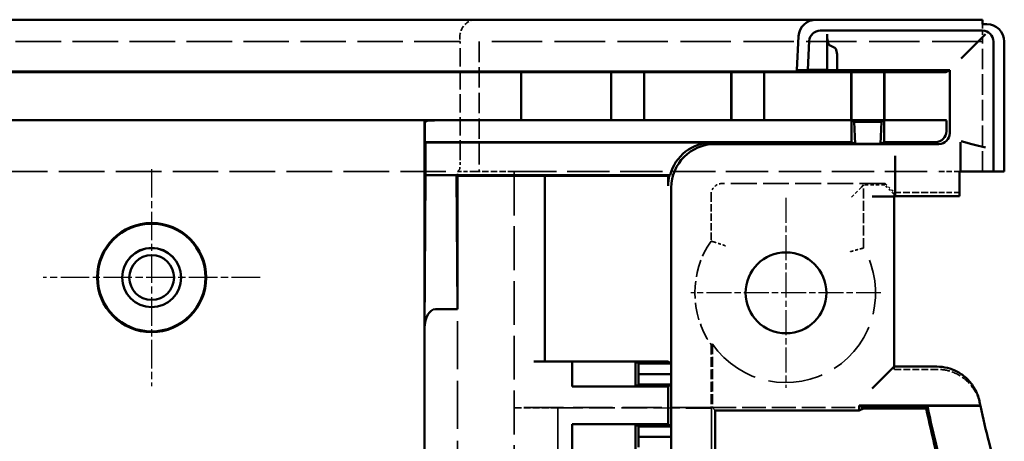
# Model space of a CAD drawing. Extents: x 1 to 1188, y 0 to 840.
# Drawn here: x 1107 to 1152, y 527 to 547 of the extents above; entities that cross this region are included whole.
import ezdxf

# ---------------------------------------------------------------- set-up
doc = ezdxf.new("R2010")
doc.units = 0
doc.header["$LTSCALE"] = 0.5
for name, pattern in [('CHAIN', [0.3543, 0.2362, -0.0295, 0.0591, -0.0295]), ('DASH_DOT', [0.37, 0.24, -0.06, 0.01, -0.06]), ('DASHED', [0.2067, 0.1654, -0.0413])]:
    doc.linetypes.add(name, pattern=pattern)
for name, color, linetype, lineweight in [('Mittelpunktmarkierung (ISO)', 1, 'DASH_DOT', 25), ('Sichtbar (ISO)', 7, 'CONTINUOUS', 50), ('Verdeckt (ISO)', 5, 'DASHED', 35)]:
    doc.layers.add(name, color=color, linetype=linetype, lineweight=lineweight)

msp = doc.modelspace()

# ---------------------------------------------------------------- linework, layer by layer
at = {"layer": 'Mittelpunktmarkierung (ISO)', "linetype": 'CHAIN', "ltscale": 11.03362}
for p, q in [((1113.229, 539.904), (1113.229, 529.975)), ((1118.193, 534.94), (1108.264, 534.94))]:
    msp.add_line(p, q, dxfattribs=at)
at = {"layer": 'Mittelpunktmarkierung (ISO)', "linetype": 'CHAIN', "ltscale": 9.667404}
for p, q in [((1142.279, 538.59), (1142.279, 529.89)), ((1146.629, 534.24), (1137.929, 534.24))]:
    msp.add_line(p, q, dxfattribs=at)
at = {"layer": 'Sichtbar (ISO)'}
for p, q in [((1143.659, 546.74), (860.549, 546.74)), ((1143.659, 546.74), (1151.279, 546.74)), ((1151.279, 546.74), (1151.279, 546.54)), ((1151.279, 546.54), (1151.479, 546.54)), ((1151.279, 546.24), (1143.848, 546.24)), ((1144.16, 544.44), (1144.16, 546.076)), ((1150.919, 545.581), (1151.415, 546.076)), ((1142.779, 544.437), (1142.86, 545.982)), ((1143.349, 545.766), (1143.279, 544.44)), ((1151.779, 539.79), (1151.779, 545.74)), ((1152.279, 545.74), (1152.279, 539.79)), ((1144.276, 545.581), (1144.513, 545.459)), ((1150.303, 544.964), (1150.798, 545.459)), ((1150.919, 545.581), (1150.798, 545.459)), ((1144.629, 544.964), (1144.629, 544.432)), ((1142.779, 544.367), (861.429, 544.367)), ((1130.149, 544.34), (874.058, 544.34)), ((1130.149, 544.34), (1130.205, 544.337)), ((1130.149, 542.14), (1130.149, 544.34)), ((1130.703, 544.335), (1134.269, 544.335)), ((1134.269, 544.335), (1134.279, 544.34)), ((1134.269, 544.335), (1134.269, 542.146)), ((1135.779, 544.34), (1134.279, 544.34)), ((1134.279, 544.34), (1134.279, 542.14)), ((1135.779, 544.34), (1135.788, 544.335)), ((1135.779, 542.14), (1135.779, 544.34)), ((1135.788, 544.335), (1139.769, 544.335)), ((1135.788, 544.335), (1135.788, 542.146)), ((1139.769, 544.335), (1139.779, 544.34)), ((1139.769, 544.335), (1139.769, 542.146)), ((1141.279, 544.34), (1139.779, 544.34)), ((1139.779, 544.34), (1139.779, 542.14)), ((1141.279, 544.34), (1141.288, 544.335)), ((1141.279, 542.14), (1141.279, 544.34)), ((1141.288, 544.335), (1145.269, 544.335)), ((1141.288, 544.335), (1141.288, 542.146)), ((1143.279, 544.437), (1142.779, 544.437)), ((1142.779, 544.437), (1142.779, 544.367)), ((1143.279, 544.44), (1144.16, 544.44)), ((1143.279, 544.44), (1143.279, 544.437)), ((1144.629, 544.432), (1144.16, 544.44)), ((1149.779, 544.432), (1144.629, 544.432)), ((1145.269, 544.335), (1145.279, 544.34)), ((1145.269, 544.335), (1145.269, 542.146)), ((1146.779, 544.34), (1145.279, 544.34)), ((1145.279, 544.34), (1145.279, 542.14)), ((1146.779, 544.34), (1146.788, 544.335)), ((1146.779, 542.14), (1146.779, 544.34)), ((1146.788, 544.335), (1149.102, 544.335)), ((1146.788, 544.335), (1146.788, 542.146)), ((1149.779, 544.432), (1149.602, 544.337)), ((1149.779, 541.549), (1149.779, 544.432)), ((1130.149, 542.14), (874.058, 542.14)), ((1125.734, 542.127), (1125.729, 542.13)), ((1125.729, 541.632), (1125.729, 542.13)), ((1130.205, 542.143), (1130.149, 542.14)), ((1134.269, 542.146), (1130.703, 542.146)), ((1134.279, 542.14), (1134.269, 542.146)), ((1135.779, 542.14), (1134.279, 542.14)), ((1135.788, 542.146), (1135.779, 542.14)), ((1139.769, 542.146), (1135.788, 542.146)), ((1139.779, 542.14), (1139.769, 542.146)), ((1141.279, 542.14), (1139.779, 542.14)), ((1141.288, 542.146), (1141.279, 542.14)), ((1145.269, 542.146), (1141.288, 542.146)), ((1145.279, 542.14), (1145.269, 542.146)), ((1145.399, 542.072), (1145.275, 542.127)), ((1146.779, 542.14), (1145.279, 542.14)), ((1145.399, 542.072), (1146.658, 542.072)), ((1145.445, 541.067), (1145.399, 542.072)), ((1146.612, 541.067), (1146.658, 542.072)), ((1146.658, 542.072), (1146.782, 542.127)), ((1146.788, 542.146), (1146.779, 542.14)), ((1149.102, 542.146), (1146.788, 542.146)), ((1149.629, 542.127), (1149.602, 542.143)), ((1125.729, 489.785), (1125.729, 541.632)), ((1125.736, 541.14), (1125.736, 541.827)), ((1145.279, 541.14), (1145.279, 541.827)), ((1146.779, 541.827), (1146.779, 541.14)), ((1149.631, 541.827), (1149.631, 541.64)), ((1125.764, 541.123), (1125.736, 541.14)), ((1145.279, 541.14), (1125.736, 541.14)), ((1125.764, 539.623), (1125.764, 541.123)), ((1125.764, 541.123), (1138.909, 541.123)), ((1145.445, 541.067), (1145.279, 541.14)), ((1146.779, 541.14), (1146.612, 541.067)), ((1149.131, 541.14), (1146.779, 541.14)), ((1150.279, 541.142), (1150.279, 540.151)), ((1150.303, 541.183), (1150.798, 541.051)), ((1139.029, 541.049), (1149.279, 541.049)), ((1146.612, 541.067), (1145.445, 541.067)), ((1150.919, 541.018), (1150.798, 541.051)), ((1150.919, 541.018), (1151.415, 540.885)), ((1147.279, 540.02), (1147.279, 540.516)), ((1147.279, 539.899), (1147.279, 540.02)), ((1147.279, 539.899), (1147.279, 539.404)), ((1150.229, 538.659), (1150.229, 539.79)), ((1150.229, 539.79), (1150.279, 539.79)), ((1150.279, 539.908), (1150.279, 540.151)), ((1150.279, 539.79), (1150.279, 539.908)), ((1150.782, 539.79), (1150.279, 539.79)), ((1150.782, 539.79), (1151.779, 539.79)), ((1151.779, 539.79), (1152.279, 539.79)), ((1125.729, 532.64), (1125.764, 539.623)), ((1125.764, 539.623), (1127.198, 539.623)), ((1127.229, 533.491), (1127.198, 539.623)), ((1127.198, 539.623), (1127.229, 539.592)), ((1127.198, 539.623), (1136.972, 539.623)), ((1130.729, 539.592), (1127.229, 539.592)), ((1127.229, 539.592), (1127.229, 533.491)), ((1136.378, 539.588), (1131.229, 539.588)), ((1131.229, 539.588), (1131.229, 531.1)), ((1136.881, 539.595), (1136.878, 539.592)), ((1136.934, 539.595), (1136.881, 539.595)), ((1136.881, 539.595), (1136.881, 539.14)), ((1147.279, 538.644), (1147.279, 539.404)), ((1137.029, 530.525), (1137.029, 539.049)), ((1146.229, 538.644), (1147.279, 538.644)), ((1147.229, 530.864), (1147.229, 538.644)), ((1147.279, 538.659), (1150.229, 538.659)), ((1127.229, 533.491), (1126.229, 533.491)), ((1130.729, 531.1), (1132.487, 531.1)), ((1132.487, 529.95), (1132.487, 531.1)), ((1132.487, 531.1), (1136.878, 531.1)), ((1135.387, 531.093), (1132.487, 531.1)), ((1135.387, 531.093), (1135.52, 531)), ((1135.387, 531.093), (1135.387, 529.956)), ((1137.02, 531), (1135.52, 531)), ((1135.52, 531), (1135.529, 530.525)), ((1136.878, 531.1), (1137.02, 531)), ((1137.02, 531), (1137.029, 530.525)), ((1146.229, 529.864), (1147.229, 530.864)), ((1149.193, 530.864), (1147.229, 530.864)), ((1135.529, 530.525), (1135.52, 530.05)), ((1137.029, 530.525), (1135.529, 530.525)), ((1137.029, 530.525), (1137.02, 530.05)), ((1137.029, 527.655), (1137.029, 530.525)), ((1132.487, 529.95), (1135.387, 529.956)), ((1136.878, 529.95), (1132.487, 529.95)), ((1135.52, 530.05), (1135.387, 529.956)), ((1137.02, 530.05), (1135.52, 530.05)), ((1137.02, 530.05), (1136.878, 529.95)), ((1136.878, 529.95), (1136.878, 528.23)), ((1145.638, 528.857), (1145.638, 529.088)), ((1145.638, 529.088), (1151.178, 529.088)), ((1145.638, 529.088), (1145.834, 528.99)), ((1145.638, 528.857), (1145.834, 528.955)), ((1145.834, 528.99), (1148.695, 528.99)), ((1145.834, 528.955), (1145.834, 528.99)), ((1145.834, 528.955), (1148.702, 528.955)), ((1151.183, 529.066), (1148.757, 529.066)), ((1139.044, 500.622), (1139.044, 528.857)), ((1139.044, 528.857), (1145.638, 528.857)), ((1132.487, 527.08), (1132.487, 528.23)), ((1132.487, 528.23), (1136.878, 528.23)), ((1135.387, 528.223), (1132.487, 528.23)), ((1135.387, 528.223), (1135.52, 528.13)), ((1135.387, 528.223), (1135.387, 527.086)), ((1137.02, 528.13), (1135.52, 528.13)), ((1135.52, 528.13), (1135.529, 527.655)), ((1136.878, 528.23), (1137.02, 528.13)), ((1137.02, 528.13), (1137.029, 527.655)), ((1135.529, 527.655), (1135.52, 527.18)), ((1137.029, 527.655), (1135.529, 527.655)), ((1137.029, 527.655), (1137.02, 527.18)), ((1137.029, 524.785), (1137.029, 527.655))]:
    msp.add_line(p, q, dxfattribs=at)
for centre, radius in [((1113.229, 534.94), 2.5), ((1113.229, 534.94), 2.465), ((1113.229, 534.94), 1.354), ((1113.229, 534.94), 1.35), ((1113.229, 534.94), 1.025), ((1142.279, 534.24), 1.85)]:
    msp.add_circle(centre, radius, dxfattribs=at)
for centre, radius, start, end in [((1143.659, 545.94), 0.8, 90, 177), ((1151.479, 545.74), 0.8, 0, 90), ((1143.848, 545.74), 0.5, 90, 177), ((1151.279, 545.74), 0.5, 0, 90), ((1192.329, 537.98), 44.55, 191.642, 191.6873), ((1192.329, 537.98), 44.55, 191.6873, 194.1502), ((1192.329, 537.98), 44.474, 191.5619, 196.8879), ((1192.329, 537.98), 42.1, 191.9185, 192.1932), ((1192.329, 537.98), 42.1, 192.1932, 192.2236), ((1192.329, 537.98), 42.1, 192.2236, 196.8879)]:
    msp.add_arc(centre, radius, start, end, dxfattribs=at)
for centre, major_axis, ratio, start_param, end_param in [((1144.294, 546.076), (0, 0.5), 0.267949, 1.570796, 3.005457), ((1144.495, 544.964), (0, 0.5), 0.267949, 4.712389, 6.14705), ((1130.703, 544.337), (0.5, 0), 0.004675, 3.228859, 4.712389), ((1149.102, 544.337), (0.5, 0), 0.004675, 4.712389, 6.274459), ((1126.229, 542.13), (-0.5, 0), 0.005365, 4.816018, 6.300639), ((1125.734, 541.827), (0, -0.3), 0.008727, 1.570796, 3.136228), ((1130.703, 542.143), (-0.5, 0), 0.005365, 4.712389, 6.195919), ((1145.275, 541.827), (0, -0.3), 0.012218, 1.570796, 3.136228), ((1146.782, 541.827), (0, 0.3), 0.012218, 0.005365, 1.570796), ((1149.102, 542.143), (-0.5, 0), 0.005365, 3.150319, 4.712389), ((1149.629, 541.827), (0, -0.3), 0.008727, 1.570796, 3.136228), ((1149.131, 541.64), (0.426, -0.262), 0.999948, 5.263604, 6.834354), ((1138.909, 539.123), (-1.704, 1.047), 0.999948, 5.263604, 6.581709), ((1149.279, 541.549), (0.426, -0.262), 0.999948, 5.263604, 6.834354), ((1139.029, 539.049), (-1.704, 1.047), 0.999948, 5.263604, 6.834354), ((1130.729, 539.588), (-0.5, 0), 0.008727, 3.141593, 4.712389), ((1136.378, 539.592), (-0.5, 0), 0.008727, 1.570796, 3.132866), ((1138.881, 539.14), (-1.704, 1.047), 0.999948, 0.32138, 0.551168), ((1138.599, 539.313), (-2.33, -0.791), 0.409149, 5.338096, 5.360952), ((1126.229, 532.625), (0, 0.866), 0.57735, 0, 1.553343), ((1149.637, 529.085), (-0.732, 1.576), 0.860975, 4.450503, 4.808889)]:
    msp.add_ellipse(centre, major_axis=major_axis, ratio=ratio, start_param=start_param, end_param=end_param, dxfattribs=at)
msp.add_open_spline([(1150.916, 529.864), (1150.87, 529.945), (1150.818, 530.022), (1150.704, 530.17), (1150.642, 530.239), (1150.439, 530.436), (1150.287, 530.545), (1149.983, 530.708), (1149.828, 530.766), (1149.515, 530.844), (1149.353, 530.864), (1149.193, 530.864)], degree=3, knots=[-0.235606, -0.235606, -0.235606, -0.235606, -0.2073755, -0.2073755, -0.1784476, -0.1784476, -0.1174051, -0.1174051, -0.0597171, -0.0597171, -0.0007385, -0.0007385, -0.0007385, -0.0007385], dxfattribs=at)
msp.add_open_spline([(1148.695, 528.99), (1148.716, 529.015), (1148.737, 529.041), (1148.757, 529.066)], degree=3, dxfattribs=at)
at = {"layer": 'Verdeckt (ISO)', "ltscale": 2.393412}
msp.add_line((1151.279, 546.54), (1151.279, 545.74), dxfattribs=at)
at = {"layer": 'Verdeckt (ISO)', "ltscale": 25.246555}
msp.add_line((1127.347, 545.74), (876.861, 545.74), dxfattribs=at)
at = {"layer": 'Verdeckt (ISO)', "ltscale": 0.380839}
msp.add_line((1127.347, 545.94), (1127.347, 545.74), dxfattribs=at)
at = {"layer": 'Verdeckt (ISO)', "ltscale": 0.382294}
msp.add_line((1127.364, 545.74), (1127.347, 545.74), dxfattribs=at)
at = {"layer": 'Verdeckt (ISO)', "ltscale": 10.201887}
msp.add_line((1127.364, 540.383), (1127.364, 545.74), dxfattribs=at)
at = {"layer": 'Verdeckt (ISO)', "ltscale": 27.878569}
msp.add_line((1151.279, 545.74), (1128.229, 545.74), dxfattribs=at)
at = {"layer": 'Verdeckt (ISO)', "ltscale": 11.332845}
for p, q in [((1128.229, 545.74), (1128.229, 539.79)), ((1151.279, 539.79), (1151.279, 545.74))]:
    msp.add_line(p, q, dxfattribs=at)
at = {"layer": 'Verdeckt (ISO)', "ltscale": 3.08306}
msp.add_line((1142.863, 545.982), (1142.779, 544.367), dxfattribs=at)
at = {"layer": 'Verdeckt (ISO)', "ltscale": 25.222746}
msp.add_line((876.979, 539.79), (1127.229, 539.79), dxfattribs=at)
at = {"layer": 'Verdeckt (ISO)', "ltscale": 2.098717}
msp.add_line((1127.229, 539.79), (1127.324, 539.885), dxfattribs=at)
at = {"layer": 'Verdeckt (ISO)', "ltscale": 2.243818}
msp.add_line((1127.229, 539.79), (1127.979, 539.79), dxfattribs=at)
at = {"layer": 'Verdeckt (ISO)', "ltscale": 0.376634}
msp.add_line((1127.229, 539.592), (1127.229, 539.79), dxfattribs=at)
at = {"layer": 'Verdeckt (ISO)', "ltscale": 3.523589}
msp.add_line((1127.979, 539.79), (1129.829, 539.79), dxfattribs=at)
at = {"layer": 'Verdeckt (ISO)', "ltscale": 23.463957}
msp.add_line((1129.829, 539.79), (1149.229, 539.79), dxfattribs=at)
at = {"layer": 'Verdeckt (ISO)', "ltscale": 24.238026}
msp.add_line((1129.829, 539.79), (1129.829, 489.69), dxfattribs=at)
at = {"layer": 'Verdeckt (ISO)', "ltscale": 2.991791}
msp.add_line((1150.229, 539.79), (1149.229, 539.79), dxfattribs=at)
at = {"layer": 'Verdeckt (ISO)', "ltscale": 14.24782}
msp.add_line((1146.829, 539.24), (1139.348, 539.24), dxfattribs=at)
at = {"layer": 'Verdeckt (ISO)', "ltscale": 1.810668}
msp.add_line((1145.733, 539.074), (1145.233, 538.574), dxfattribs=at)
at = {"layer": 'Verdeckt (ISO)', "ltscale": 28.290405}
msp.add_line((1145.835, 539.177), (1145.733, 539.074), dxfattribs=at)
at = {"layer": 'Verdeckt (ISO)', "ltscale": 1.842596}
msp.add_line((1146.803, 539.177), (1145.835, 539.177), dxfattribs=at)
at = {"layer": 'Verdeckt (ISO)', "ltscale": 5.492832}
msp.add_line((1145.835, 536.293), (1145.835, 539.177), dxfattribs=at)
at = {"layer": 'Verdeckt (ISO)', "ltscale": 13.790519}
for p, q in [((1146.829, 539.24), (1146.803, 539.177)), ((1147.229, 538.84), (1147.203, 538.777))]:
    msp.add_line(p, q, dxfattribs=at)
at = {"layer": 'Verdeckt (ISO)', "ltscale": 1.077359}
for p, q in [((1147.203, 538.777), (1146.803, 539.177)), ((1146.829, 539.24), (1147.229, 538.84))]:
    msp.add_line(p, q, dxfattribs=at)
at = {"layer": 'Verdeckt (ISO)', "ltscale": 4.056642}
msp.add_line((1138.848, 538.74), (1138.848, 536.61), dxfattribs=at)
at = {"layer": 'Verdeckt (ISO)', "ltscale": 0.049748}
msp.add_line((1147.203, 538.777), (1147.229, 538.777), dxfattribs=at)
at = {"layer": 'Verdeckt (ISO)', "ltscale": 3.809293}
for p, q in [((1147.229, 538.84), (1149.229, 538.84)), ((1131.829, 528.985), (1129.829, 528.985))]:
    msp.add_line(p, q, dxfattribs=at)
at = {"layer": 'Verdeckt (ISO)', "ltscale": 22.884277}
msp.add_line((1147.229, 538.777), (1147.229, 538.653), dxfattribs=at)
at = {"layer": 'Verdeckt (ISO)', "ltscale": 0.016522}
for p, q in [((1147.229, 538.644), (1147.229, 538.653)), ((1147.229, 530.863), (1147.229, 530.864))]:
    msp.add_line(p, q, dxfattribs=at)
at = {"layer": 'Verdeckt (ISO)', "ltscale": 26.488655}
msp.add_line((1127.229, 489.69), (1127.229, 533.491), dxfattribs=at)
at = {"layer": 'Verdeckt (ISO)', "ltscale": 5.485128}
msp.add_line((1138.848, 531.87), (1138.848, 528.99), dxfattribs=at)
at = {"layer": 'Verdeckt (ISO)', "ltscale": 5.522816}
msp.add_line((1138.911, 531.889), (1138.911, 528.99), dxfattribs=at)
at = {"layer": 'Verdeckt (ISO)', "ltscale": 22.870203}
msp.add_line((1147.229, 530.74), (1147.229, 530.863), dxfattribs=at)
at = {"layer": 'Verdeckt (ISO)', "ltscale": 3.769003}
msp.add_line((1149.208, 530.74), (1147.229, 530.74), dxfattribs=at)
at = {"layer": 'Verdeckt (ISO)', "ltscale": 21.818106}
msp.add_line((1138.848, 528.99), (1129.829, 528.99), dxfattribs=at)
at = {"layer": 'Verdeckt (ISO)', "ltscale": 27.567753}
msp.add_line((1131.829, 528.985), (1131.829, 500.494), dxfattribs=at)
at = {"layer": 'Verdeckt (ISO)', "ltscale": 14.282461}
msp.add_line((1138.875, 528.963), (1131.829, 528.985), dxfattribs=at)
at = {"layer": 'Verdeckt (ISO)', "ltscale": 5.837595}
msp.add_line((1138.848, 528.99), (1138.875, 528.963), dxfattribs=at)
at = {"layer": 'Verdeckt (ISO)', "ltscale": 27.524441}
msp.add_line((1138.875, 528.963), (1138.875, 500.516), dxfattribs=at)
at = {"layer": 'Verdeckt (ISO)', "ltscale": 13.185864}
msp.add_line((1138.911, 528.99), (1145.834, 528.99), dxfattribs=at)
at = {"layer": 'Verdeckt (ISO)', "ltscale": 24.497915}
msp.add_line((1139.044, 528.857), (1138.911, 528.99), dxfattribs=at)
at = {"layer": 'Verdeckt (ISO)', "ltscale": 0.066937}
msp.add_line((1148.695, 528.99), (1148.73, 528.99), dxfattribs=at)
at = {"layer": 'Verdeckt (ISO)', "ltscale": 7.523928}
msp.add_line((1148.73, 528.99), (1148.702, 528.955), dxfattribs=at)
at = {"layer": 'Verdeckt (ISO)', "ltscale": 9.60325}
msp.add_arc((1142.279, 534.24), 4.17, 145.3583, 214.6417, dxfattribs=at)
at = {"layer": 'Verdeckt (ISO)', "ltscale": 30.353092}
msp.add_arc((1142.279, 534.24), 4.106, 214.9157, 29.9958, dxfattribs=at)
at = {"layer": 'Verdeckt (ISO)', "ltscale": 7.749472}
msp.add_arc((1192.329, 537.98), 44.516, 191.6511, 196.8879, dxfattribs=at)
at = {"layer": 'Verdeckt (ISO)', "ltscale": 2.836012}
msp.add_ellipse((1128.08, 545.94), major_axis=(0, 0.8), ratio=0.916331, start_param=0, end_param=1.570796, dxfattribs=at)
at = {"layer": 'Verdeckt (ISO)', "ltscale": 2.830831}
msp.add_ellipse((1143.662, 545.94), major_axis=(0.8, 0), ratio=0.999755, start_param=1.570796, end_param=3.089233, dxfattribs=at)
at = {"layer": 'Verdeckt (ISO)', "ltscale": 1.415279}
msp.add_ellipse((1127.321, 540.383), major_axis=(0, 0.5), ratio=0.087489, start_param=3.228859, end_param=4.712389, dxfattribs=at)
at = {"layer": 'Verdeckt (ISO)', "ltscale": 1.495793}
msp.add_ellipse((1139.348, 538.74), major_axis=(-0.354, 0.354), ratio=0.999924, start_param=5.497825, end_param=7.068545, dxfattribs=at)
at = {"layer": 'Verdeckt (ISO)', "ltscale": 2.991847}
for centre, major_axis, start_param, end_param in [((1146.229, 538.653), (1, 0), 4.712389, 6.283185), ((1149.229, 538.831), (-1, 0), 3.141593, 4.712389)]:
    msp.add_ellipse(centre, major_axis=major_axis, ratio=0.008727, start_param=start_param, end_param=end_param, dxfattribs=at)
at = {"layer": 'Verdeckt (ISO)', "ltscale": 1.930895}
msp.add_open_spline([(1126.177, 542.132), (1126.118, 542.132), (1126.059, 542.132), (1125.97, 542.128), (1125.938, 542.125), (1125.879, 542.113), (1125.853, 542.104), (1125.813, 542.082), (1125.795, 542.067), (1125.768, 542.031), (1125.758, 542.009), (1125.737, 541.942), (1125.732, 541.886), (1125.728, 541.763), (1125.729, 541.696), (1125.729, 541.632)], degree=3, knots=[0.21084774, 0.21084774, 0.21084774, 0.21084774, 0.22826364, 0.22826364, 0.23953589, 0.23953589, 0.25080815, 0.25080815, 0.26072477, 0.26072477, 0.2706414, 0.2706414, 0.28961006, 0.28961006, 0.30857871, 0.30857871, 0.30857871, 0.30857871], dxfattribs=at)
at = {"layer": 'Verdeckt (ISO)', "ltscale": 22.901737}
msp.add_open_spline([(1139.014, 536.558), (1138.932, 536.584), (1138.848, 536.61)], degree=2, dxfattribs=at)
at = {"layer": 'Verdeckt (ISO)', "ltscale": 1.528059}
msp.add_open_spline([(1139.513, 536.392), (1139.478, 536.405), (1139.442, 536.417), (1139.407, 536.429), (1139.372, 536.44), (1139.339, 536.452), (1139.306, 536.462), (1139.248, 536.482), (1139.194, 536.499), (1139.15, 536.514), (1139.107, 536.528), (1139.073, 536.539), (1139.049, 536.546), (1139.026, 536.554), (1139.014, 536.558), (1139.014, 536.558)], degree=3, knots=[-0.8035969, -0.8035969, -0.8035969, -0.8035969, -0.6903765, -0.6903765, -0.6903765, -0.5788642, -0.5788642, -0.5788642, -0.3779203, -0.3779203, -0.3779203, -0.1866573, -0.1866573, -0.1866573, 0, 0, 0, 0], dxfattribs=at)
at = {"layer": 'Verdeckt (ISO)', "ltscale": 1.51702}
msp.add_open_spline([(1145.233, 536.124), (1145.268, 536.135), (1145.303, 536.145), (1145.337, 536.155), (1145.371, 536.164), (1145.404, 536.174), (1145.436, 536.183), (1145.495, 536.2), (1145.549, 536.215), (1145.594, 536.227), (1145.638, 536.239), (1145.673, 536.249), (1145.697, 536.255), (1145.72, 536.262), (1145.732, 536.265), (1145.733, 536.265)], degree=3, knots=[-0.0010649, -0.0010649, -0.0010649, -0.0010649, 0.1084146, 0.1084146, 0.1084146, 0.2163896, 0.2163896, 0.2163896, 0.4162203, 0.4162203, 0.4162203, 0.608871, 0.608871, 0.608871, 0.7980612, 0.7980612, 0.7980612, 0.7980612], dxfattribs=at)
at = {"layer": 'Verdeckt (ISO)', "ltscale": 28.289408}
msp.add_open_spline([(1145.733, 536.265), (1145.784, 536.279), (1145.835, 536.293)], degree=2, dxfattribs=at)
at = {"layer": 'Verdeckt (ISO)', "ltscale": 13.79048}
msp.add_open_spline([(1138.911, 531.889), (1138.88, 531.879), (1138.848, 531.87)], degree=2, dxfattribs=at)
at = {"layer": 'Verdeckt (ISO)', "ltscale": 0.028505}
msp.add_open_spline([(1149.193, 530.864), (1149.191, 530.864), (1149.189, 530.864), (1149.185, 530.863), (1149.183, 530.863), (1149.181, 530.863)], degree=3, knots=[-0.000738453, -0.000738453, -0.000738453, -0.000738453, 0, 0, 0.000763323, 0.000763323, 0.000763323, 0.000763323], dxfattribs=at)
at = {"layer": 'Verdeckt (ISO)', "ltscale": 5.179539}
msp.add_open_spline([(1151.163, 529.159), (1151.116, 529.38), (1151.03, 529.594), (1150.764, 530.028), (1150.596, 530.189), (1150.334, 530.401), (1150.141, 530.531), (1149.661, 530.701), (1149.434, 530.74), (1149.208, 530.74)], degree=3, knots=[0, 0, 0, 0, 0.0679817, 0.0679817, 0.1527602, 0.1527602, 0.2375337, 0.2375337, 0.305507, 0.305507, 0.305507, 0.305507], dxfattribs=at)

doc.saveas('drawing.dxf')
